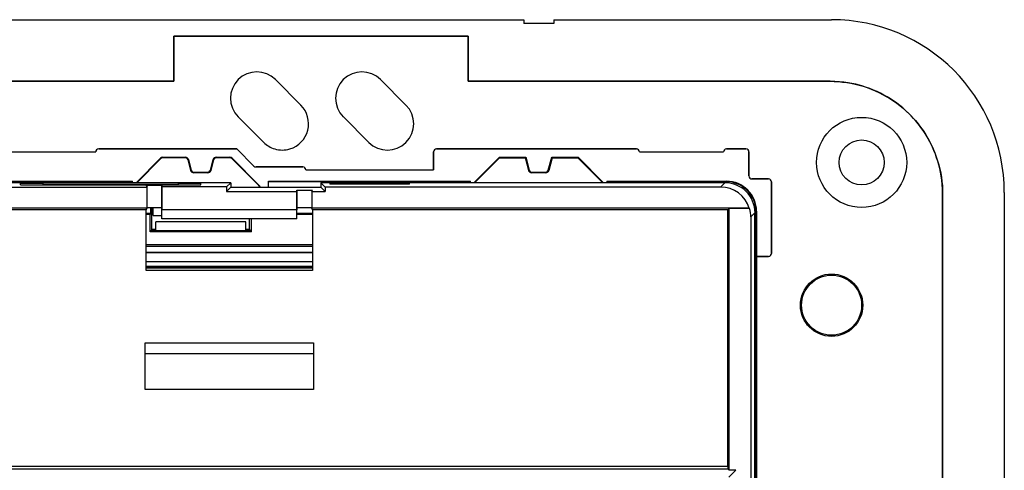
# Model space of a CAD drawing. Units: millimetres. Extents: x -98 to 98, y -36 to 36.
# Drawn here: x 33 to 98, y 7 to 36 of the extents above; entities that cross this region are included whole.
import ezdxf

# ---------------------------------------------------------------- set-up
doc = ezdxf.new("R2010")
doc.units = ezdxf.units.MM
doc.header["$LTSCALE"] = 16.335
doc.layers.get('0').update_dxf_attribs({"linetype": 'CONTINUOUS'})
for name, color, linetype in [('ASSI', 7, 'CONTINUOUS'), ('DRAFT', 7, 'CONTINUOUS'), ('RACCORDO', 7, 'CONTINUOUS')]:
    doc.layers.add(name, color=color, linetype=linetype)

msp = doc.modelspace()

# ---------------------------------------------------------------- linework, layer by layer
at = {"color": 7, "linetype": 'CONTINUOUS'}
for p, q in [((62.8, 35.4), (43.2, 35.4)), ((29.5, 27.7), (38, 27.7)), ((60.5, 27.7), (60.5, 26.5)), ((74.2, 27.7), (79.8, 27.7)), ((51.999, 26.514), (60.5, 26.514)), ((52, 26.514), (52, 26.5)), ((52, 26.5), (60.5, 26.5)), ((51.4, 23.85), (42.4, 23.85)), ((42.4, 23.25), (42.4, 23.85)), ((51.4, 23.25), (51.4, 23.85)), ((48, 23.05), (42, 23.05)), ((42, 22.465), (42, 23.05)), ((51.4, 23.25), (42.4, 23.25)), ((48, 22.465), (48, 23.05)), ((41.3, 15), (52.5, 15)), ((41.3, 11.9), (41.3, 15)), ((52.5, 15), (52.5, 11.9)), ((52.5, 11.9), (41.3, 11.9))]:
    msp.add_line(p, q, dxfattribs=at)
at = {"color": 253, "linetype": 'CONTINUOUS'}
for p, q in [((43.2, 35.4), (43.2, 32.4)), ((62.8, 32.4), (62.8, 35.4)), ((43.2, 32.4), (-43.2, 32.4)), ((86.894, 32.4), (62.8, 32.4)), ((94.395, -24.896), (94.395, 24.9))]:
    msp.add_line(p, q, dxfattribs=at)
for points in [[(87.826, 32.342), (87.532, 32.37), (87.222, 32.39), (86.894, 32.4)], [(94.365, 25.535), (94.337, 25.827), (94.3, 26.099), (94.253, 26.354), (94.199, 26.603), (94.138, 26.846), (94.071, 27.082), (93.994, 27.318), (93.909, 27.555), (93.815, 27.79), (93.714, 28.022), (93.604, 28.252), (93.486, 28.478), (93.361, 28.7), (93.228, 28.917), (93.089, 29.128), (92.943, 29.335), (92.79, 29.537), (92.629, 29.733), (92.463, 29.924), (92.29, 30.11), (92.11, 30.29), (91.925, 30.463), (91.734, 30.63), (91.537, 30.79), (91.336, 30.944), (91.129, 31.09), (90.917, 31.23), (90.701, 31.362), (90.479, 31.487), (90.253, 31.606), (90.024, 31.716), (89.791, 31.818), (89.556, 31.912), (89.32, 31.997), (89.084, 32.073), (88.848, 32.142), (88.604, 32.202), (88.355, 32.257), (88.099, 32.304), (87.826, 32.342)], [(94.395, 24.9), (94.385, 25.226), (94.365, 25.535)]]:
    msp.add_lwpolyline(points, dxfattribs=at)
at = {"color": 7, "linetype": 'CONTINUOUS'}
for centre, radius, start, end in [((38.2, 27.7), 0.2, 90, 180), ((50.424, 29.576), 1.75, 253.24842, 286.75158), ((74, 27.7), 0.2, 0, 90), ((80, 27.7), 0.2, 90, 180), ((51.8, 26.5), 0.2, 4.07532, 90)]:
    msp.add_arc(centre, radius, start, end, dxfattribs=at)
at = {"layer": 'ASSI', "color": 7, "linetype": 'CONTINUOUS'}
for p, q in [((-66.5, 36.5), (66.5, 36.5)), ((66.5, 36.5), (66.5, 36.25)), ((68.5, 36.25), (66.5, 36.25)), ((68.5, 36.5), (87, 36.5)), ((68.5, 36.5), (68.5, 36.25)), ((43.2, 35.4), (62.8, 35.4)), ((43.2, 32.4), (43.2, 35.4)), ((62.8, 35.4), (62.8, 32.4)), ((-43.2, 32.4), (43.2, 32.4)), ((51.662, 30.813), (49.965, 32.51)), ((58.662, 30.813), (56.965, 32.51)), ((62.8, 32.4), (86.894, 32.4)), ((47.49, 30.035), (49.187, 28.338)), ((54.49, 30.035), (56.187, 28.338)), ((29.5, 27.7), (38, 27.7)), ((38.2, 27.9), (47.4, 27.9)), ((47.4, 27.9), (48.541, 26.759)), ((60.5, 26.5), (60.5, 27.7)), ((60.7, 27.9), (74, 27.9)), ((74.2, 27.7), (79.8, 27.7)), ((80, 27.9), (81.3, 27.9)), ((81.5, 27.7), (81.5, 26.1)), ((40.688, 25.65), (42.323, 27.285)), ((42.336, 27.254), (40.733, 25.65)), ((42.465, 27.344), (43.98, 27.344)), ((43.956, 27.312), (42.478, 27.312)), ((44.338, 26.46), (44.149, 27.164)), ((44.173, 27.195), (44.362, 26.492)), ((45.638, 26.492), (45.827, 27.195)), ((45.851, 27.164), (45.662, 26.46)), ((46.02, 27.344), (46.935, 27.344)), ((46.922, 27.312), (46.044, 27.312)), ((48.854, 25.464), (47.064, 27.254)), ((48.885, 25.477), (47.077, 27.285)), ((63.188, 25.65), (64.882, 27.344)), ((64.897, 27.314), (63.233, 25.65)), ((64.882, 27.344), (66.633, 27.344)), ((64.896, 27.312), (64.882, 27.344)), ((64.898, 27.313), (64.904, 27.3)), ((64.904, 27.3), (66.596, 27.3)), ((66.6, 27.309), (66.596, 27.3)), ((66.609, 27.309), (66.6, 27.309)), ((66.609, 27.312), (66.633, 27.344)), ((66.609, 27.312), (66.609, 27.312)), ((66.838, 26.46), (66.609, 27.312)), ((66.633, 27.344), (66.862, 26.492)), ((68.138, 26.492), (68.367, 27.344)), ((68.391, 27.312), (68.162, 26.46)), ((68.367, 27.344), (70.118, 27.344)), ((68.391, 27.312), (68.367, 27.344)), ((68.391, 27.312), (68.391, 27.312)), ((68.4, 27.309), (68.391, 27.309)), ((68.4, 27.309), (68.404, 27.3)), ((68.404, 27.3), (70.096, 27.3)), ((71.767, 25.65), (70.103, 27.314)), ((70.105, 27.312), (70.118, 27.344)), ((70.118, 27.344), (71.812, 25.65)), ((45.469, 26.312), (44.531, 26.312)), ((44.555, 26.344), (45.445, 26.344)), ((48.683, 26.7), (51.8, 26.7)), ((52, 26.512), (52, 26.5)), ((67.969, 26.312), (67.031, 26.312)), ((67.055, 26.344), (67.945, 26.344)), ((47, 25.65), (-47, 25.65)), ((27.044, 25.75), (40.456, 25.75)), ((40.427, 25.72), (27.073, 25.72)), ((34.5, 25.61), (33, 25.61)), ((33, 25.505), (33, 25.61)), ((34.5, 25.505), (34.5, 25.61)), ((40.427, 25.72), (40.456, 25.75)), ((40.427, 25.72), (40.427, 25.65)), ((40.456, 25.65), (40.456, 25.75)), ((45, 25.61), (43.5, 25.61)), ((43.5, 25.61), (43.5, 25.505)), ((45, 25.505), (45, 25.61)), ((46.721, 25.371), (47, 25.65)), ((47, 25.65), (47, 25.35)), ((49.5, 25.75), (62.956, 25.75)), ((49.5, 25.35), (49.5, 25.75)), ((62.927, 25.72), (49.5, 25.72)), ((79.9, 25.65), (53, 25.65)), ((53, 25.65), (53, 25.35)), ((53, 25.65), (53.29, 25.36)), ((53.6, 25.599), (58.9, 25.599)), ((53.6, 25.599), (53.6, 25.554)), ((58.9, 25.554), (58.9, 25.599)), ((62.927, 25.72), (62.956, 25.75)), ((62.927, 25.72), (62.927, 25.65)), ((62.956, 25.65), (62.956, 25.75)), ((72.044, 25.75), (80, 25.75)), ((72.073, 25.72), (72.044, 25.75)), ((72.044, 25.75), (72.044, 25.65)), ((79.971, 25.72), (72.073, 25.72)), ((72.073, 25.72), (72.073, 25.65)), ((81.7, 25.9), (82.8, 25.9)), ((83, 25.7), (83, 20.95)), ((11.352, 25.36), (41.418, 25.36)), ((33, 25.505), (45, 25.505)), ((43.5, 25.537), (34.5, 25.537)), ((42.4, 25.458), (41.369, 25.458)), ((41.369, 25.458), (41.418, 25.36)), ((41.418, 23.948), (41.418, 25.36)), ((42.4, 23.25), (42.4, 25.458)), ((46.721, 25.371), (42.4, 25.371)), ((46.721, 25.371), (46.721, 25.071)), ((47, 25.35), (46.721, 25.071)), ((46.721, 25.071), (51.4, 25.071)), ((47, 25.35), (53, 25.35)), ((51.4, 25.158), (52.431, 25.158)), ((51.4, 23.25), (51.4, 25.158)), ((52.382, 25.06), (52.431, 25.158)), ((52.382, 25.06), (53.29, 25.06)), ((52.382, 25.06), (52.382, 23.948)), ((53, 25.35), (53.29, 25.06)), ((79.611, 25.36), (53.29, 25.36)), ((53.29, 25.36), (53.29, 25.06)), ((58.9, 25.554), (53.6, 25.554)), ((98.5, 25), (98.5, -25)), ((94.395, 24.9), (94.395, -24.896)), ((41.418, 23.948), (12.352, 23.948)), ((41.369, 23.85), (12.647, 23.85)), ((41.369, 23.85), (41.418, 23.948)), ((41.369, 19.819), (41.369, 23.85)), ((42.4, 23.981), (41.418, 23.981)), ((41.659, 23.981), (41.659, 23.6)), ((41.75, 22.535), (41.75, 23.981)), ((41.824, 23.474), (41.824, 23.981)), ((51.4, 23.85), (42.4, 23.85)), ((52.382, 23.981), (51.4, 23.981)), ((81.522, 23.948), (52.382, 23.948)), ((52.431, 23.85), (52.382, 23.948)), ((80.1, 23.85), (52.431, 23.85)), ((52.431, 23.85), (52.431, 19.819)), ((80.1, 23.85), (80.187, 23.937)), ((80.1, 6.797), (80.1, 23.85)), ((81.539, 23.937), (80.187, 23.937)), ((80.187, 6.513), (80.187, 23.937)), ((81.9, -23.65), (81.9, 23.65)), ((81.97, -23.721), (81.97, 23.721)), ((82, 23.75), (82, -23.75)), ((41.659, 23.6), (41.369, 23.6)), ((41.624, 23.53), (41.369, 23.53)), ((41.659, 23.6), (41.624, 23.53)), ((41.624, 22.374), (41.624, 23.53)), ((41.824, 23.474), (42.4, 23.474)), ((51.4, 23.25), (42.4, 23.25)), ((48.25, 22.535), (48.25, 23.25)), ((48.376, 22.374), (48.376, 23.25)), ((52.431, 23.6), (51.4, 23.6)), ((52.431, 23.53), (51.4, 23.53)), ((81.621, 23.371), (81.621, 5.513)), ((41.715, 22.465), (41.624, 22.374)), ((48.376, 22.374), (41.624, 22.374)), ((41.715, 22.5), (41.75, 22.535)), ((41.715, 22.465), (41.715, 22.5)), ((41.715, 22.465), (48.285, 22.465)), ((42, 22.535), (41.75, 22.535)), ((48.25, 22.535), (48, 22.535)), ((48.285, 22.5), (48.25, 22.535)), ((48.285, 22.5), (48.285, 22.465)), ((48.285, 22.465), (48.376, 22.374)), ((41.369, 21.529), (52.431, 21.529)), ((52.431, 21.4), (41.369, 21.4)), ((41.369, 21.026), (52.431, 21.026)), ((41.369, 21), (52.431, 21)), ((82.8, 20.75), (82, 20.75)), ((52.431, 20), (41.369, 20)), ((52.431, 19.974), (41.369, 19.974)), ((52.431, 19.819), (41.369, 19.819)), ((41.3, 15), (52.5, 15)), ((41.3, 11.9), (41.3, 15)), ((52.5, 15), (52.5, 11.9)), ((52.5, 11.9), (41.3, 11.9)), ((80.103, 6.597), (80.187, 6.513)), ((80.621, 6.513), (80.187, 6.513))]:
    msp.add_line(p, q, dxfattribs=at)
at = {"layer": 'ASSI', "color": 253, "linetype": 'CONTINUOUS'}
for p, q in [((42.336, 27.254), (42.323, 27.285)), ((42.336, 27.254), (42.336, 27.254)), ((42.478, 27.312), (42.465, 27.344)), ((42.478, 27.312), (42.478, 27.312)), ((43.956, 27.312), (43.98, 27.344)), ((43.956, 27.312), (43.956, 27.312)), ((44.149, 27.164), (44.173, 27.195)), ((44.149, 27.164), (44.149, 27.164)), ((45.851, 27.164), (45.827, 27.195)), ((45.851, 27.164), (45.851, 27.164)), ((46.044, 27.312), (46.02, 27.344)), ((46.044, 27.312), (46.044, 27.312)), ((46.935, 27.344), (46.922, 27.312)), ((46.922, 27.312), (46.922, 27.312)), ((47.077, 27.285), (47.064, 27.254)), ((47.064, 27.254), (47.064, 27.254)), ((44.362, 26.492), (44.338, 26.46)), ((44.338, 26.46), (44.338, 26.46)), ((44.555, 26.344), (44.531, 26.312)), ((44.531, 26.312), (44.531, 26.312)), ((45.445, 26.344), (45.469, 26.312)), ((45.469, 26.312), (45.469, 26.312)), ((45.638, 26.492), (45.662, 26.46)), ((45.662, 26.46), (45.662, 26.46)), ((66.862, 26.492), (66.838, 26.46)), ((66.838, 26.46), (66.838, 26.46)), ((67.055, 26.344), (67.031, 26.312)), ((67.031, 26.312), (67.031, 26.312)), ((67.945, 26.344), (67.969, 26.312)), ((67.969, 26.312), (67.969, 26.312)), ((68.138, 26.492), (68.162, 26.46)), ((68.162, 26.46), (68.162, 26.46)), ((79.9, 25.65), (79.611, 25.36)), ((80, 25.75), (79.971, 25.72)), ((48.885, 25.477), (48.854, 25.464)), ((48.854, 25.464), (48.854, 25.464)), ((81.9, 23.65), (81.621, 23.371)), ((82, 23.75), (81.97, 23.721)), ((41.3, 14.289), (52.5, 14.289)), ((12.447, 6.797), (80.1, 6.797)), ((80.103, 6.597), (12.647, 6.597)), ((80.621, 6.513), (80.167, 6.059))]:
    msp.add_line(p, q, dxfattribs=at)
at = {"layer": 'ASSI', "color": 7, "linetype": 'CONTINUOUS'}
for points in [[(86.894, 32.4), (87.174, 32.395), (87.453, 32.379), (87.731, 32.353), (88.009, 32.317), (88.286, 32.27), (88.561, 32.212), (88.833, 32.145), (89.103, 32.067), (89.37, 31.98), (89.633, 31.882), (89.892, 31.775), (90.147, 31.658), (90.398, 31.531), (90.644, 31.395), (90.884, 31.251), (91.119, 31.097), (91.348, 30.935), (91.57, 30.764), (91.786, 30.585), (91.996, 30.398), (92.198, 30.203), (92.392, 30.001), (92.58, 29.792), (92.759, 29.576), (92.929, 29.353), (93.092, 29.124), (93.246, 28.889), (93.39, 28.649), (93.526, 28.403), (93.652, 28.153), (93.769, 27.898), (93.877, 27.638), (93.974, 27.375), (94.062, 27.109), (94.14, 26.839), (94.207, 26.567), (94.264, 26.292), (94.311, 26.015), (94.348, 25.737), (94.374, 25.459), (94.39, 25.18), (94.395, 24.9)], [(42.478, 27.312), (42.465, 27.312), (42.452, 27.311), (42.439, 27.308), (42.426, 27.305), (42.413, 27.302), (42.401, 27.297), (42.389, 27.292), (42.378, 27.286), (42.367, 27.279), (42.356, 27.271), (42.346, 27.263), (42.336, 27.254)], [(44.149, 27.164), (44.145, 27.178), (44.14, 27.192), (44.133, 27.205), (44.126, 27.217), (44.118, 27.229), (44.109, 27.241), (44.099, 27.252), (44.089, 27.262), (44.078, 27.271), (44.066, 27.279), (44.053, 27.287), (44.041, 27.294), (44.027, 27.299), (44.013, 27.304), (43.999, 27.308), (43.985, 27.31), (43.971, 27.312), (43.956, 27.312)], [(46.044, 27.312), (46.029, 27.312), (46.015, 27.31), (46.001, 27.308), (45.987, 27.304), (45.973, 27.299), (45.959, 27.294), (45.947, 27.287), (45.934, 27.279), (45.922, 27.271), (45.911, 27.262), (45.901, 27.252), (45.891, 27.241), (45.882, 27.229), (45.874, 27.217), (45.867, 27.205), (45.86, 27.192), (45.855, 27.178), (45.851, 27.164)], [(47.064, 27.254), (47.054, 27.263), (47.044, 27.271), (47.033, 27.279), (47.022, 27.286), (47.011, 27.292), (46.999, 27.297), (46.987, 27.302), (46.974, 27.305), (46.961, 27.308), (46.948, 27.311), (46.935, 27.312), (46.922, 27.312)], [(70.096, 27.3), (70.098, 27.304), (70.099, 27.307)], [(70.099, 27.307), (70.1, 27.308), (70.1, 27.31), (70.101, 27.311), (70.102, 27.313)], [(48.91, 25.35), (48.908, 25.361), (48.905, 25.374), (48.902, 25.387), (48.897, 25.399), (48.892, 25.411), (48.886, 25.422), (48.879, 25.433), (48.871, 25.444), (48.863, 25.454), (48.854, 25.464)]]:
    msp.add_lwpolyline(points, dxfattribs=at)
at = {"layer": 'ASSI', "color": 253, "linetype": 'CONTINUOUS'}
for points in [[(44.531, 26.312), (44.513, 26.313), (44.496, 26.315), (44.479, 26.319), (44.462, 26.324), (44.446, 26.331), (44.431, 26.339), (44.416, 26.348), (44.402, 26.359), (44.389, 26.371), (44.378, 26.384), (44.367, 26.398), (44.358, 26.412), (44.35, 26.428), (44.343, 26.444), (44.338, 26.46)], [(45.662, 26.46), (45.657, 26.444), (45.65, 26.428), (45.642, 26.412), (45.633, 26.398), (45.622, 26.384), (45.611, 26.371), (45.598, 26.359), (45.584, 26.348), (45.569, 26.339), (45.554, 26.331), (45.538, 26.324), (45.521, 26.319), (45.504, 26.315), (45.487, 26.313), (45.469, 26.312)], [(67.031, 26.312), (67.013, 26.313), (66.996, 26.315), (66.979, 26.319), (66.962, 26.324), (66.946, 26.331), (66.931, 26.339), (66.916, 26.348), (66.902, 26.359), (66.889, 26.371), (66.878, 26.384), (66.867, 26.398), (66.858, 26.412), (66.85, 26.428), (66.843, 26.444), (66.838, 26.46)], [(68.162, 26.46), (68.157, 26.444), (68.15, 26.428), (68.142, 26.412), (68.133, 26.398), (68.122, 26.384), (68.111, 26.371), (68.098, 26.359), (68.084, 26.348), (68.069, 26.339), (68.054, 26.331), (68.038, 26.324), (68.021, 26.319), (68.004, 26.315), (67.987, 26.313), (67.969, 26.312)]]:
    msp.add_lwpolyline(points, dxfattribs=at)
at = {"layer": 'ASSI', "color": 7, "linetype": 'CONTINUOUS'}
for centre, radius in [((89, 27), 3), ((89, 27), 1.5), ((87, 17.5), 2.075), ((87, 17.5), 2)]:
    msp.add_circle(centre, radius, dxfattribs=at)
for centre, radius, start, end in [((87, 25), 11.5, 0, 90), ((48.727, 31.273), 1.75, 45, 225), ((55.727, 31.273), 1.75, 45, 225), ((50.424, 29.576), 1.75, 286.75158, 45), ((57.424, 29.576), 1.75, 225, 45), ((50.424, 29.576), 1.75, 225, 253.24842), ((38.2, 27.7), 0.2, 90, 180), ((60.7, 27.7), 0.2, 90, 180), ((74, 27.7), 0.2, 0, 90), ((80, 27.7), 0.2, 90, 180), ((81.3, 27.7), 0.2, 0, 90), ((44.531, 26.512), 0.2, 195.09394, 269.90606), ((45.469, 26.512), 0.2, 270.09394, 344.90606), ((48.683, 26.9), 0.2, 225, 270), ((51.8, 26.5), 0.2, 3.35731, 90), ((67.031, 26.512), 0.2, 195.09394, 269.90606), ((67.969, 26.512), 0.2, 270.09394, 344.90606), ((81.7, 26.1), 0.2, 180, 270), ((82.8, 25.7), 0.2, 0, 90), ((82.8, 20.95), 0.2, 270, 360)]:
    msp.add_arc(centre, radius, start, end, dxfattribs=at)
for centre, major_axis, ratio, start_param, end_param in [((42.465, 27.144), (-0.077, 0.185), 0.999822, -0.392636, 0.392636), ((43.98, 27.144), (0.122, 0.159), 0.999758, -0.654382, 0.654382), ((46.02, 27.144), (-0.122, 0.159), 0.999758, -0.654382, 0.654382), ((46.935, 27.144), (0.077, 0.185), 0.999822, -0.392636, 0.392636), ((44.555, 26.544), (0.122, 0.159), 0.999758, 2.487211, 3.795974), ((45.445, 26.544), (-0.122, 0.159), 0.999758, 2.487211, 3.795974), ((67.055, 26.544), (0.122, 0.159), 0.999758, 2.487211, 3.795974), ((67.945, 26.544), (-0.122, 0.159), 0.999758, 2.487211, 3.795974), ((79.9, 23.65), (1.415, 1.415), 0.999695, -0.785246, 0.785246), ((79.97, 23.72), (1.415, 1.415), 0.999695, -0.785246, 0.785246), ((80, 23.75), (1.415, 1.415), 0.999695, -0.785246, 0.785246), ((48.744, 25.335), (0.185, 0.077), 0.999822, -0.318748, 0.392636), ((79.61, 23.36), (-1.415, -1.415), 0.999695, 2.654304, 3.926839), ((79.904, 23.654), (2.227, -0.526), 0.38207, 0.840655, 0.851592), ((79.62, 23.37), (-1.415, -1.415), 0.999695, 2.356347, 2.643367), ((80.103, 6.797), (0, 0.2), 0.017455, -4.712389, -3.159046)]:
    msp.add_ellipse(centre, major_axis=major_axis, ratio=ratio, start_param=start_param, end_param=end_param, dxfattribs=at)
at = {"layer": 'DRAFT', "color": 7, "linetype": 'CONTINUOUS'}
for p, q in [((47, 25.65), (-47, 25.65)), ((34.5, 25.61), (33, 25.61)), ((33, 25.505), (33, 25.61)), ((34.5, 25.505), (34.5, 25.61)), ((45, 25.61), (43.5, 25.61)), ((43.5, 25.61), (43.5, 25.505)), ((45, 25.505), (45, 25.61)), ((46.721, 25.371), (47, 25.65)), ((47, 25.65), (47, 25.35)), ((53, 25.65), (53, 25.35)), ((53, 25.65), (53.29, 25.36)), ((53.6, 25.599), (58.9, 25.599)), ((53.6, 25.599), (53.6, 25.554)), ((58.9, 25.554), (58.9, 25.599)), ((33, 25.505), (45, 25.505)), ((43.5, 25.537), (34.5, 25.537)), ((42.4, 25.458), (41.369, 25.458)), ((41.369, 25.458), (41.418, 25.36)), ((41.418, 23.948), (41.418, 25.36)), ((42.4, 25.458), (42.4, 23.85)), ((46.721, 25.371), (42.4, 25.371)), ((46.721, 25.371), (46.721, 25.071)), ((47, 25.35), (46.721, 25.071)), ((46.721, 25.071), (51.4, 25.071)), ((47, 25.35), (53, 25.35)), ((51.4, 25.158), (52.431, 25.158)), ((51.4, 25.158), (51.4, 23.85)), ((52.382, 25.06), (52.431, 25.158)), ((52.382, 25.06), (53.29, 25.06)), ((52.382, 25.06), (52.382, 23.948)), ((53, 25.35), (53.29, 25.06)), ((53.29, 25.36), (53.29, 25.06)), ((58.9, 25.554), (53.6, 25.554)), ((41.418, 23.948), (12.352, 23.948)), ((41.369, 23.85), (41.418, 23.948)), ((41.369, 19.819), (41.369, 23.85)), ((42.4, 23.981), (41.418, 23.981)), ((52.382, 23.981), (51.4, 23.981)), ((52.431, 23.85), (52.382, 23.948)), ((80.1, 23.85), (52.431, 23.85)), ((52.431, 23.85), (52.431, 19.819)), ((80.1, 23.85), (80.187, 23.937)), ((80.187, 6.513), (80.187, 23.937)), ((52.431, 19.819), (41.369, 19.819))]:
    msp.add_line(p, q, dxfattribs=at)
at = {"layer": 'RACCORDO', "color": 7, "linetype": 'CONTINUOUS'}
for p, q in [((47.4, 27.9), (38.2, 27.9)), ((48.541, 26.759), (47.4, 27.9)), ((74, 27.9), (60.7, 27.9)), ((81.3, 27.9), (80, 27.9)), ((81.5, 26.1), (81.5, 27.7)), ((51.8, 26.7), (48.683, 26.7)), ((79.9, 25.65), (53, 25.65)), ((82.8, 25.9), (81.7, 25.9)), ((83, 20.95), (83, 25.7)), ((11.352, 25.36), (41.418, 25.36)), ((79.611, 25.36), (53.29, 25.36)), ((41.369, 23.85), (12.647, 23.85)), ((81.522, 23.948), (52.382, 23.948)), ((80.1, 6.797), (80.1, 23.85)), ((81.539, 23.937), (80.187, 23.937)), ((81.9, -23.65), (81.9, 23.65)), ((81.621, 23.371), (81.621, 5.513)), ((41.369, 20.4), (52.431, 20.4)), ((82, 20.75), (82.8, 20.75)), ((52.431, 20.076), (41.369, 20.075)), ((80.103, 6.597), (80.187, 6.513)), ((80.621, 6.513), (80.187, 6.513))]:
    msp.add_line(p, q, dxfattribs=at)
at = {"layer": 'RACCORDO', "color": 253, "linetype": 'CONTINUOUS'}
for p, q in [((79.9, 25.65), (79.611, 25.36)), ((81.9, 23.65), (81.621, 23.371)), ((12.447, 6.797), (80.1, 6.797)), ((80.103, 6.597), (12.647, 6.597)), ((80.621, 6.513), (80.167, 6.059))]:
    msp.add_line(p, q, dxfattribs=at)
at = {"layer": 'RACCORDO', "color": 7, "linetype": 'CONTINUOUS'}
for centre, start, end in [((60.7, 27.7), 90, 180), ((81.3, 27.7), 0, 90), ((48.683, 26.9), 225, 270), ((81.7, 26.1), 180, 270), ((82.8, 25.7), 0, 90), ((82.8, 20.95), 270, 360)]:
    msp.add_arc(centre, 0.2, start, end, dxfattribs=at)
for centre, major_axis, ratio, start_param, end_param in [((79.9, 23.65), (1.415, 1.415), 0.999695, -0.785246, 0.785246), ((79.61, 23.36), (-1.415, -1.415), 0.999695, 2.654304, 3.926839), ((79.904, 23.654), (2.227, -0.526), 0.38207, 0.840655, 0.851592), ((79.62, 23.37), (-1.415, -1.415), 0.999695, 2.356347, 2.643367), ((80.103, 6.797), (0, 0.2), 0.017455, -4.712389, -3.159046)]:
    msp.add_ellipse(centre, major_axis=major_axis, ratio=ratio, start_param=start_param, end_param=end_param, dxfattribs=at)

doc.saveas('drawing.dxf')
